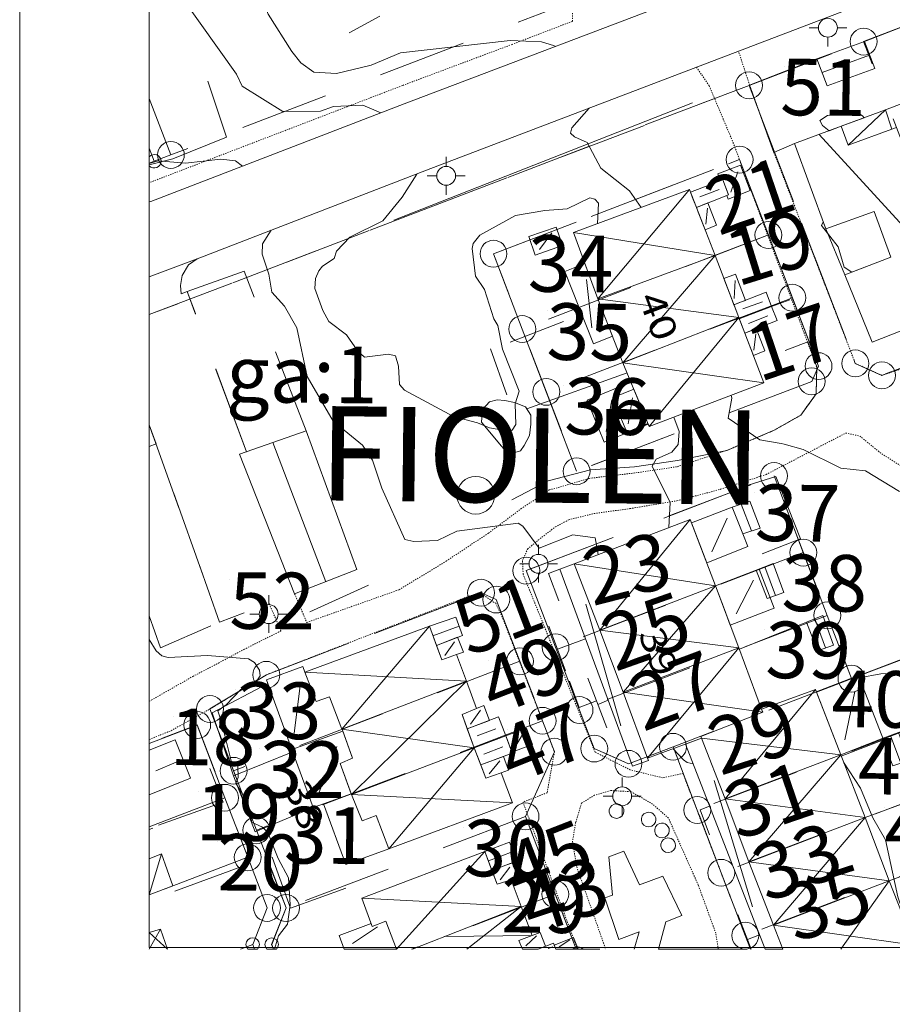
# Model space of a CAD drawing. Units: metres. Extents: x 129055 to 130774, y 6495294 to 6496482.
# Drawn here: x 129135 to 129209, y 6495464 to 6495547 of the extents above; entities that cross this region are included whole.
import ezdxf
from ezdxf.enums import TextEntityAlignment as Align

# ---------------------------------------------------------------- set-up
doc = ezdxf.new("R2010")
doc.units = ezdxf.units.M
doc.header["$MEASUREMENT"] = 0
doc.linetypes.add('BDY TOWN', pattern=[0.009, 0.005, -0.004])
doc.linetypes.add('DGN Style 2', pattern=[12.489669, 7.493801, -4.995867])
for name, color, linetype, lineweight in [('adresser', 218, 'Continuous', 0), ('belysningstolpe', 30, 'Continuous', 0), ('bostadshus_fasad', 5, 'Continuous', 0), ('byggnadssymboler', 18, 'Continuous', 0), ('byggnadssymboler2', 18, 'Continuous', 0), ('fastighetsbeteckning', 96, 'Continuous', 0), ('flaggstång', 23, 'Continuous', 0), ('gcväg', 204, 'BDY TOWN', 0), ('gemensamhetsanläggning', 7, 'DGN Style 2', 0), ('gränspunkter_bas', 1, 'Continuous', 0), ('hojdkurva_1m_NH', 46, 'Continuous', 0), ('hojdkurva_5m_NH', 18, 'Continuous', 0), ('häck', 3, 'Continuous', 0), ('klm_fastgranser', 1, 'DGN Style 2', 0), ('klm_kvarttraktgr', 30, 'DGN Style 2', 0), ('kvartersnamn', 96, 'Continuous', 0), ('lekplats', 250, 'Continuous', 0), ('parkeringskant', 46, 'DGN Style 2', 0), ('plank', 251, 'Continuous', 0), ('planteringslinje', 136, 'Continuous', 0), ('S130', 7, 'Continuous', 0), ('Skärmtak_fasad', 250, 'Continuous', 0), ('skärmtak_takkant', 250, 'Continuous', 0), ('staket', 7, 'Continuous', 0), ('stödmur', 43, 'Continuous', 0), ('uthus_fasad', 23, 'Continuous', 0), ('uthus_tak', 46, 'Continuous', 0), ('vag_inom_kvarter', 16, 'DGN Style 2', 0), ('vägkant', 41, 'Continuous', 0)]:
    doc.layers.add(name, color=color, linetype=linetype, lineweight=lineweight)
doc.styles.add('Style-font1', font='font1.shx')
doc.styles.add('Style-simplex', font='simplex.shx')

# ---------------------------------------------------------------- blocks, each defined once
blk = doc.blocks.new('A1')
at = {"layer": 'S130', "color": 30, "linetype": 'Continuous', "lineweight": 0}
blk.add_line((40, 20), (40, 574), dxfattribs=at)

msp = doc.modelspace()

# ---------------------------------------------------------------- linework, layer by layer
at = {"color": 7, "linetype": 'Continuous', "lineweight": 0, "flags": 128}
msp.add_lwpolyline([(129711.411, 6496311.661), (130005.445, 6496311.703), (130005.445, 6495745.361), (129439.059, 6495468.416), (129146.404, 6495468.416), (129146.404, 6496419.749), (129711.411, 6496419.749), (129711.411, 6496311.661)], dxfattribs=at)
at = {"layer": 'adresser'}
for p, q in [((129194.662, 6495533.54), (129194.661, 6495533.54)), ((129196.197, 6495529.156), (129196.196, 6495529.156)), ((129198.038, 6495521.088), (129198.037, 6495521.088)), ((129183.698, 6495501.907), (129183.696, 6495501.907)), ((129173.405, 6495497.917), (129173.404, 6495497.917)), ((129185.615, 6495496.492), (129185.614, 6495496.492)), ((129175.215, 6495492.733), (129175.214, 6495492.733)), ((129187.871, 6495491.394), (129187.87, 6495491.394)), ((129194.48, 6495487.606), (129194.479, 6495487.606)), ((129176.82, 6495486.933), (129176.819, 6495486.933)), ((129196.267, 6495482.271), (129196.266, 6495482.271)), ((129177.353, 6495477.063), (129177.352, 6495477.063)), ((129198.327, 6495476.896), (129198.326, 6495476.896)), ((129178.502, 6495474.109), (129178.501, 6495474.109)), ((129200.909, 6495473.491), (129200.907, 6495473.491))]:
    msp.add_line(p, q, dxfattribs=at)
at = {"layer": 'belysningstolpe'}
for p, q in [((129203.171, 6495546.422), (129202.371, 6495546.422)), ((129204.771, 6495546.422), (129205.571, 6495546.422)), ((129203.971, 6495545.622), (129203.971, 6495544.822)), ((129171.589, 6495534.664), (129171.589, 6495535.464)), ((129170.789, 6495533.864), (129169.989, 6495533.864)), ((129172.389, 6495533.864), (129173.189, 6495533.864)), ((129171.589, 6495533.064), (129171.589, 6495532.264)), ((129179.424, 6495501.76), (129179.424, 6495502.56)), ((129178.624, 6495500.96), (129177.824, 6495500.96)), ((129180.224, 6495500.96), (129181.024, 6495500.96)), ((129179.424, 6495500.16), (129179.424, 6495499.36)), ((129156.537, 6495497.493), (129156.537, 6495498.293)), ((129155.737, 6495496.693), (129154.937, 6495496.693)), ((129157.337, 6495496.693), (129158.137, 6495496.693)), ((129156.537, 6495495.893), (129156.537, 6495495.093)), ((129186.521, 6495482.044), (129186.521, 6495482.844)), ((129185.721, 6495481.244), (129184.921, 6495481.244)), ((129187.321, 6495481.244), (129188.121, 6495481.244)), ((129186.521, 6495480.444), (129186.521, 6495479.644))]:
    msp.add_line(p, q, dxfattribs=at)
for centre in [(129203.971, 6495546.422), (129171.589, 6495533.864), (129179.424, 6495500.96), (129156.537, 6495496.693), (129186.521, 6495481.244)]:
    msp.add_circle(centre, 0.8, dxfattribs=at)
at = {"layer": 'bostadshus_fasad', "flags": 128}
for points in [[(129213.163, 6495541.094), (129213.754, 6495539.571), (129217.346, 6495540.853), (129217.607, 6495540.946), (129219.767, 6495535.34), (129221.279, 6495531.414), (129222.781, 6495527.515), (129222.408, 6495527.371), (129218.844, 6495526.023), (129219.356, 6495524.274), (129215.325, 6495522.727), (129214.667, 6495524.469), (129214.932, 6495524.572), (129213.436, 6495528.478), (129217.317, 6495529.955), (129215.917, 6495533.837), (129211.932, 6495532.406), (129209.803, 6495537.966), (129209.399, 6495537.819), (129208.859, 6495539.468), (129213.163, 6495541.094)], [(129209.803, 6495537.966), (129209.399, 6495537.819), (129205.687, 6495536.47), (129205.098, 6495538.069), (129201.141, 6495536.593), (129203.795, 6495529.362), (129207.903, 6495530.836), (129209.303, 6495526.955), (129205.421, 6495525.478), (129207.714, 6495519.767), (129211.688, 6495521.315), (129210.981, 6495523.026), (129214.667, 6495524.469), (129214.932, 6495524.572), (129213.436, 6495528.478), (129211.932, 6495532.406), (129209.803, 6495537.966)], [(129182.379, 6495529.052), (129192.226, 6495532.701), (129194.41, 6495527.108), (129184.444, 6495523.419), (129182.379, 6495529.052)], [(129184.444, 6495523.419), (129194.41, 6495527.108), (129196.404, 6495521.856), (129186.586, 6495518.014), (129184.444, 6495523.419)], [(129186.586, 6495518.014), (129196.404, 6495521.856), (129198.544, 6495516.298), (129188.804, 6495512.608), (129186.586, 6495518.014)], [(129182.435, 6495500.96), (129192.288, 6495504.725), (129194.428, 6495499.092), (129184.613, 6495495.326), (129182.435, 6495500.96)], [(129194.428, 6495499.092), (129196.422, 6495493.839), (129186.605, 6495490.073), (129184.613, 6495495.326), (129194.428, 6495499.092)], [(129159.601, 6495491.756), (129170.177, 6495495.665), (129171.209, 6495492.811), (129172.464, 6495493.253), (129173.313, 6495491.008), (129162.734, 6495486.947), (129161.701, 6495489.686), (129160.56, 6495489.281), (129159.601, 6495491.756)], [(129196.422, 6495493.839), (129198.349, 6495488.623), (129198.446, 6495488.362), (129193.181, 6495486.317), (129193.237, 6495486.173), (129188.678, 6495484.472), (129186.605, 6495490.073), (129196.422, 6495493.839)], [(129162.591, 6495484.028), (129163.657, 6495484.472), (129162.772, 6495486.946), (129162.734, 6495486.947), (129173.313, 6495491.008), (129174.16, 6495488.686), (129172.942, 6495488.167), (129173.974, 6495485.351), (129163.549, 6495481.402), (129162.591, 6495484.028)], [(129205.064, 6495484.766), (129195.248, 6495481.037), (129193.237, 6495486.173), (129193.181, 6495486.317), (129198.446, 6495488.362), (129198.349, 6495488.623), (129202.912, 6495490.295), (129205.064, 6495484.766)], [(129174.953, 6495482.765), (129176.265, 6495483.243), (129177.223, 6495480.694), (129166.722, 6495476.782), (129165.652, 6495479.598), (129164.474, 6495479.155), (129163.549, 6495481.402), (129173.974, 6495485.351), (129174.953, 6495482.765)], [(129207.132, 6495479.437), (129197.276, 6495475.67), (129195.248, 6495481.037), (129205.064, 6495484.766), (129207.132, 6495479.437)], [(129209.16, 6495474.069), (129199.345, 6495470.303), (129197.276, 6495475.67), (129207.132, 6495479.437), (129209.16, 6495474.069)], [(129164.433, 6495472.597), (129174.881, 6495476.564), (129175.901, 6495473.787), (129177.107, 6495474.15), (129177.945, 6495471.893), (129168.731, 6495468.274)], [(129200.136, 6495468.274), (129199.345, 6495470.303), (129209.165, 6495474.07), (129211.313, 6495468.606)], [(129167.377, 6495468.274), (129166.482, 6495470.653), (129165.313, 6495470.211), (129164.433, 6495472.597)], [(129168.731, 6495468.274), (129177.945, 6495471.893), (129178.897, 6495469.436)], [(129146.404, 6495469.683), (129147.365, 6495469.984), (129147.959, 6495468.274)], [(129178.897, 6495469.436), (129177.766, 6495468.997), (129178.051, 6495468.274)]]:
    msp.add_lwpolyline(points, dxfattribs=at)
at = {"layer": 'byggnadssymboler'}
for p, q in [((129207.509, 6495544.11), (129203.477, 6495542.635)), ((129208.859, 6495539.468), (129205.687, 6495536.47)), ((129214.932, 6495524.572), (129203.227, 6495537.371)), ((129192.226, 6495532.701), (129184.444, 6495523.419)), ((129194.41, 6495527.108), (129182.379, 6495529.052)), ((129194.41, 6495527.108), (129186.586, 6495518.014)), ((129196.404, 6495521.856), (129184.444, 6495523.419)), ((129196.404, 6495521.856), (129188.804, 6495512.608)), ((129198.544, 6495516.298), (129186.586, 6495518.014)), ((129156.875, 6495511.242), (129161.372, 6495499.439)), ((129196.603, 6495506.008), (129197.49, 6495503.743)), ((129184.613, 6495495.326), (129192.288, 6495504.725)), ((129194.428, 6495499.092), (129182.435, 6495500.96)), ((129198.614, 6495500.698), (129199.518, 6495498.281)), ((129194.428, 6495499.092), (129186.605, 6495490.073)), ((129202.852, 6495496.294), (129203.774, 6495493.82)), ((129162.734, 6495486.947), (129170.177, 6495495.665)), ((129172.697, 6495495.659), (129170.47, 6495494.854)), ((129196.422, 6495493.839), (129184.613, 6495495.326)), ((129196.422, 6495493.839), (129188.678, 6495484.472)), ((129173.313, 6495491.008), (129159.601, 6495491.756)), ((129173.313, 6495491.008), (129163.549, 6495481.402)), ((129198.446, 6495488.362), (129186.605, 6495490.073)), ((129202.912, 6495490.295), (129195.248, 6495481.037)), ((129173.974, 6495485.351), (129162.734, 6495486.947)), ((129209.269, 6495486.39), (129210.154, 6495484.05)), ((129205.064, 6495484.766), (129193.237, 6495486.173)), ((129173.974, 6495485.351), (129166.722, 6495476.782)), ((129205.064, 6495484.766), (129197.276, 6495475.67)), ((129177.223, 6495480.694), (129163.549, 6495481.402)), ((129207.132, 6495479.437), (129195.248, 6495481.037)), ((129207.132, 6495479.437), (129199.345, 6495470.303)), ((129147.448, 6495476.35), (129146.404, 6495472.878)), ((129174.881, 6495476.564), (129167.377, 6495468.274)), ((129177.281, 6495476.552), (129175.178, 6495475.755)), ((129209.16, 6495474.069), (129197.276, 6495475.67)), ((129209.165, 6495474.07), (129205.081, 6495468.274)), ((129177.945, 6495471.893), (129164.433, 6495472.597)), ((129177.945, 6495471.893), (129173.353, 6495468.274)), ((129147.365, 6495469.984), (129146.404, 6495468.274)), ((129147.959, 6495468.274), (129146.404, 6495469.683)), ((129211.313, 6495468.606), (129199.345, 6495470.303)), ((129178.897, 6495469.436), (129171.459, 6495469.346))]:
    msp.add_line(p, q, dxfattribs=at)
at = {"layer": 'byggnadssymboler2'}
for p, q in [((129196.34, 6495534.203), (129195.725, 6495532.474)), ((129194.738, 6495532.718), (129193.101, 6495532.073)), ((129193.746, 6495531.109), (129193.603, 6495529.75)), ((129180.562, 6495529.043), (129179.495, 6495527.619)), ((129183.494, 6495525.058), (129183.941, 6495520.976)), ((129196.094, 6495524.998), (129196.021, 6495523.446)), ((129198.417, 6495523.185), (129196.759, 6495522.578)), ((129198.882, 6495521.976), (129197.236, 6495521.333)), ((129197.845, 6495520.455), (129197.696, 6495519.086)), ((129185.156, 6495512.169), (129185.63, 6495514.858)), ((129187.385, 6495515.039), (129187.023, 6495512.841)), ((129195.425, 6495504.816), (129194.122, 6495501.986)), ((129197.65, 6495499.566), (129196.181, 6495496.714)), ((129183.43, 6495497.526), (129186.414, 6495487.224)), ((129172.293, 6495494.341), (129171.48, 6495493.194)), ((129159.242, 6495490.832), (129158.694, 6495486.608)), ((129206.264, 6495490.129), (129205.399, 6495486.017)), ((129174.501, 6495488.552), (129173.663, 6495487.359)), ((129175.809, 6495486.962), (129174.212, 6495486.358)), ((129178.151, 6495486.613), (129177.416, 6495485.381)), ((129162.328, 6495485.476), (129160.812, 6495481.577)), ((129176.386, 6495485.432), (129174.784, 6495484.826)), ((129148.681, 6495484.149), (129146.973, 6495483.39)), ((129176.143, 6495484.25), (129175.25, 6495483.136)), ((129194.321, 6495482.594), (129197.575, 6495471.854)), ((129163.454, 6495480.212), (129163.17, 6495476.642)), ((129176.979, 6495475.239), (129176.17, 6495474.15)), ((129165.774, 6495470.177), (129163.648, 6495468.75)), ((129179.255, 6495469.408), (129178.352, 6495468.558)), ((129182.089, 6495469.06), (129181.188, 6495468.471)), ((129180.651, 6495468.479), (129180.246, 6495468.325))]:
    msp.add_line(p, q, dxfattribs=at)
at = {"layer": 'fastighetsbeteckning'}
for p, q in [((129200.255, 6495543.145), (129200.254, 6495543.145)), ((129178.265, 6495528.191), (129178.264, 6495528.191)), ((129180.15, 6495522.404), (129180.149, 6495522.404)), ((129154.169, 6495518.811), (129154.168, 6495518.811)), ((129181.553, 6495516.09), (129181.552, 6495516.09)), ((129197.719, 6495507.041), (129197.718, 6495507.041)), ((129200.027, 6495501.1), (129200.026, 6495501.1)), ((129153.22, 6495499.599), (129153.219, 6495499.599)), ((129198.617, 6495495.415), (129198.616, 6495495.415)), ((129204.254, 6495491.256), (129204.253, 6495491.256)), ((129153.694, 6495490.284), (129153.693, 6495490.284)), ((129148.426, 6495488.03), (129148.425, 6495488.03)), ((129206.84, 6495485.547), (129206.839, 6495485.547)), ((129155.756, 6495485.294), (129155.755, 6495485.294)), ((129150.571, 6495481.659), (129150.57, 6495481.659)), ((129158.137, 6495479.692), (129158.136, 6495479.692)), ((129208.767, 6495480.252), (129208.766, 6495480.252)), ((129173.049, 6495478.612), (129173.048, 6495478.612)), ((129152.177, 6495477.397), (129152.175, 6495477.397)), ((129176.209, 6495473.841), (129176.207, 6495473.841))]:
    msp.add_line(p, q, dxfattribs=at)
at = {"layer": 'flaggstång'}
msp.add_circle((129174.102, 6495506.774), 1.6, dxfattribs=at)
at = {"layer": 'gcväg'}
msp.add_line((129197.326, 6495541.561), (129196.385, 6495544.436), dxfattribs=at)
for points in [[(129182.3, 6495546.971), (129182.333, 6495548.331), (129181.585, 6495550.655), (129177.737, 6495558.275)], [(129182.3, 6495546.971), (129177.184, 6495545.012), (129167.882, 6495541.525)], [(129192.816, 6495543.074), (129193.901, 6495541.504), (129195.948, 6495536.647)], [(129167.882, 6495541.525), (129146.404, 6495533.283)], [(129197.326, 6495541.561), (129199.389, 6495535.852), (129206.297, 6495517.953), (129208.558, 6495516.943), (129216.692, 6495519.655), (129222.37, 6495521.375), (129232.227, 6495523.264), (129237.283, 6495524.384), (129238.905, 6495524.839), (129241.962, 6495525.826), (129243.296, 6495526.832)], [(129158.734, 6495498.415), (129159.764, 6495495.983), (129167.603, 6495498.76), (129171.584, 6495501.179), (129175.177, 6495503.56), (129177.935, 6495505.616), (129180.33, 6495507.219), (129183.719, 6495508.202), (129187.871, 6495508.699), (129191.199, 6495509.197), (129195.387, 6495510.57), (129199.411, 6495512.282), (129201.663, 6495513.56), (129202.975, 6495515.365), (129203.024, 6495517.667), (129195.948, 6495536.647)], [(129205.493, 6495512.048), (129206.678, 6495511.79), (129208.39, 6495510.394), (129211.196, 6495508.602), (129216.581, 6495506.677), (129218.245, 6495506.939), (129223.973, 6495510.985), (129238.785, 6495521.769), (129241.446, 6495522.756), (129246.824, 6495524.142)], [(129178.119, 6495500.076), (129178.064, 6495501.231), (129178.493, 6495502.21), (129179.398, 6495502.972), (129180.849, 6495504.084), (129181.982, 6495504.698), (129184.142, 6495505.22), (129187.177, 6495505.639), (129191.17, 6495506.304), (129194.86, 6495507.276), (129198.734, 6495508.533), (129205.493, 6495512.048)], [(129191.683, 6495483.175), (129189.952, 6495482.806), (129187.207, 6495483.483), (129184.232, 6495484.975), (129178.119, 6495500.076)], [(129146.404, 6495486.062), (129148.256, 6495486.806), (129151.555, 6495488.645), (129156.335, 6495491.543), (129173.697, 6495498.283), (129174.755, 6495498.297), (129175.79, 6495497.612), (129176.398, 6495496.321), (129180.774, 6495485.02), (129180.153, 6495481.541), (129178.103, 6495480.742), (129182.725, 6495468.274)], [(129146.404, 6495489.3), (129150.103, 6495491.408), (129152.272, 6495492.537), (129154.439, 6495493.7), (129157.575, 6495495.268), (129156.567, 6495497.597)], [(129197.425, 6495468.274), (129196.959, 6495469.429), (129191.683, 6495483.156)], [(129189.099, 6495480.579), (129187.256, 6495481.64), (129185.56, 6495481.724), (129184.171, 6495481.337), (129183.082, 6495480.661), (129182.573, 6495479.018), (129182.306, 6495477.393), (129182.66, 6495475.26), (129185.118, 6495468.274)], [(129194.676, 6495468.274), (129194.458, 6495469.637), (129192.972, 6495473.714), (129190.443, 6495479.396), (129189.099, 6495480.579)]]:
    msp.add_lwpolyline(points, dxfattribs=at)
at = {"layer": 'gemensamhetsanläggning', "flags": 128}
for points in [[(129146.404, 6495522.092), (129146.404, 6495485.733), (129150.471, 6495487.288), (129152.824, 6495481.113), (129154.76, 6495476.072), (129156.398, 6495471.775), (129155.178, 6495468.667), (129155.328, 6495468.274), (129156.934, 6495468.274), (129156.787, 6495468.66), (129158.006, 6495471.768), (129151.557, 6495488.647), (129156.338, 6495491.538), (129174.549, 6495498.501), (129175.838, 6495497.927), (129177.846, 6495492.686), (129179.773, 6495487.645), (129180.777, 6495485.025), (129178.32, 6495479.529), (129182.624, 6495468.274), (129197.4, 6495468.274), (129190.837, 6495485.441), (129187.052, 6495483.99), (129184.154, 6495485.29), (129180.869, 6495493.875), (129178.387, 6495500.381), (129199.397, 6495508.415), (129205.967, 6495491.225), (129210.919, 6495493.114), (129212.967, 6495487.752), (129218.814, 6495472.48), (129228.089, 6495479.255), (129212.424, 6495500.69), (129221.425, 6495507.268), (129228.216, 6495512.228), (129243.425, 6495523.353), (129259.099, 6495501.918), (129269.189, 6495509.285), (129249.263, 6495561.408), (129232.452, 6495554.98), (129242.089, 6495529.767), (129216.633, 6495520.029), (129208.558, 6495516.942), (129206.301, 6495517.955), (129197.281, 6495541.542), (129146.404, 6495522.092)], [(129202.598, 6495516.433), (129182.656, 6495508.808), (129175.605, 6495527.254), (129196.482, 6495535.239), (129203.172, 6495517.718), (129202.598, 6495516.433)]]:
    msp.add_lwpolyline(points, close=True, dxfattribs=at)
for points in [[(129148.232, 6495535.638), (129146.404, 6495540.422)], [(129146.404, 6495540.422), (129146.404, 6495536.222)], [(129146.404, 6495536.222), (129146.833, 6495535.102)], [(129146.833, 6495535.102), (129148.232, 6495535.638)]]:
    msp.add_lwpolyline(points, dxfattribs=at)
at = {"layer": 'gränspunkter_bas', "flags": 128}
for points in [[(129146.404, 6495535.476), (129146.404, 6495534.723)], [(129154.767, 6495468.274), (129155.585, 6495468.274)], [(129156.366, 6495468.274), (129157.204, 6495468.274)], [(129182.348, 6495468.274), (129183.197, 6495468.274)]]:
    msp.add_lwpolyline(points, dxfattribs=at)
at = {"layer": 'gränspunkter_bas'}
for centre in [(129206.998, 6495545.251), (129197.281, 6495541.538), (129148.234, 6495535.635), (129196.48, 6495535.236), (129198.922, 6495528.848), (129175.604, 6495527.256), (129200.958, 6495523.524), (129178.046, 6495520.867), (129203.175, 6495517.722), (129206.297, 6495517.953), (129208.558, 6495516.943), (129202.597, 6495516.431), (129180.082, 6495515.543), (129182.654, 6495508.809), (129199.399, 6495508.411), (129201.885, 6495501.91), (129178.385, 6495500.377), (129174.548, 6495498.505), (129175.839, 6495497.928), (129203.921, 6495496.586), (129180.868, 6495493.877), (129177.844, 6495492.688), (129156.335, 6495491.543), (129205.971, 6495491.224), (129151.555, 6495488.645), (129182.903, 6495488.552), (129179.77, 6495487.645), (129150.468, 6495487.285), (129184.15, 6495485.292), (129190.838, 6495485.44), (129180.774, 6495485.02), (129153.557, 6495483.405), (129187.055, 6495483.994), (129152.826, 6495481.113), (129192.888, 6495480.078), (129178.323, 6495479.533), (129155.487, 6495478.361), (129154.756, 6495476.068), (129194.923, 6495474.753), (129180.844, 6495472.938), (129156.397, 6495471.774), (129158.007, 6495471.767), (129196.959, 6495469.429)]:
    msp.add_circle(centre, 1.14, dxfattribs=at)
for centre, start, end in [((129146.832, 6495535.099), 221.33996, 138.66004), ((129155.176, 6495468.671), 315.92207, 224.07793), ((129156.785, 6495468.661), 317.25345, 222.74655), ((129182.772, 6495467.894), 41.89122, 138.10878)]:
    msp.add_arc(centre, 0.57, start, end, dxfattribs=at)
at = {"layer": 'hojdkurva_1m_NH', "flags": 128}
for points in [[(129146.404, 6495565.81), (129146.432, 6495565.754), (129147.633, 6495564.238), (129150.22, 6495559.16), (129153.406, 6495554.527), (129154.358, 6495552.715), (129156.485, 6495547.58), (129158.491, 6495544.398), (129159.254, 6495543.452), (129160.367, 6495542.651), (129162.278, 6495542.549), (129165.223, 6495543.252), (129167.704, 6495544.308), (129177.018, 6495545.329), (129179.684, 6495545.225), (129180.7, 6495544.926), (129180.848, 6495544.847)], [(129183.725, 6495539.607), (129182.236, 6495537.929), (129182.132, 6495537.488), (129182.473, 6495537.168), (129183.547, 6495536.689), (129184.711, 6495534.516), (129187.144, 6495532.591), (129188.136, 6495531.185)], [(129154.313, 6495534.691), (129153.705, 6495535.124), (129152.482, 6495535.281), (129149.49, 6495534.926), (129147.146, 6495535.145), (129146.404, 6495534.911)], [(129184.491, 6495501.746), (129184.233, 6495503.167), (129182.347, 6495503.41), (129179.488, 6495502.299), (129178.09, 6495504.154), (129177.693, 6495504.395), (129172.485, 6495503.719), (129170.855, 6495502.93), (129168.838, 6495502.839), (129168.083, 6495503.011), (129166.138, 6495507.375), (129165.326, 6495509.756), (129164.488, 6495511.015), (129161.998, 6495513.043), (129159.805, 6495516.845), (129158.916, 6495520.962), (129157.867, 6495522.812), (129156.814, 6495524), (129156.559, 6495525.513), (129155.972, 6495527.219), (129156.005, 6495528.091), (129156.748, 6495529.242)], [(129195.779, 6495515.25), (129195.83, 6495515.02), (129195.504, 6495513.298), (129198.209, 6495511.46), (129200, 6495511.161), (129200.261, 6495511.118), (129201.867, 6495510.666), (129205.069, 6495509.076), (129207.16, 6495508.84), (129210.054, 6495507.089)], [(129157.014, 6495468.274), (129157.371, 6495469.413), (129158.123, 6495470.395), (129158.355, 6495472.044), (129158.214, 6495474.324), (129157.35, 6495475.965), (129156.461, 6495478.183), (129156.001, 6495478.61), (129155.067, 6495479.053), (129155.057, 6495479.415), (129154.519, 6495480.258), (129154.118, 6495481.737), (129153.76, 6495482.355), (129153.95, 6495482.837), (129153.91, 6495483.824), (129153.389, 6495484.127), (129152.721, 6495486.738), (129152.359, 6495487.102), (129152.436, 6495487.823), (129152.223, 6495488.487), (129152.923, 6495488.989), (129154.179, 6495490.297), (129155.579, 6495491.104), (129155.823, 6495491.461), (129155.76, 6495491.943), (129155.33, 6495492.587), (129154.81, 6495492.907), (129151.335, 6495493.182), (129148.004, 6495493.021), (129147.46, 6495493.155), (129146.989, 6495493.566), (129146.404, 6495494.531)], [(129209.577, 6495491.692), (129208.462, 6495491.629), (129206.636, 6495491.285)], [(129192.536, 6495483.99), (129192.038, 6495484.116), (129191.723, 6495484.343), (129190.842, 6495485.28)], [(129205.308, 6495484.138), (129206.749, 6495481.941), (129207.792, 6495479.419), (129208.848, 6495477.544), (129209.909, 6495472.707), (129210.579, 6495470.74), (129210.61, 6495470.391)]]:
    msp.add_lwpolyline(points, dxfattribs=at)
for points in [[(129204.068, 6495537.685), (129203.506, 6495538.146), (129203.29, 6495538.568), (129203.941, 6495538.986), (129205.557, 6495539.254), (129206.44, 6495539.226), (129206.91, 6495538.946), (129207.036, 6495538.79), (129205.098, 6495538.069), (129204.068, 6495537.685)], [(129203.575, 6495529.959), (129203.795, 6495529.362), (129207.903, 6495530.836), (129209.303, 6495526.955), (129206.005, 6495525.699), (129205.358, 6495526.119), (129204.839, 6495527.837), (129203.415, 6495529.65), (129203.575, 6495529.959)]]:
    msp.add_lwpolyline(points, close=True, dxfattribs=at)
at = {"layer": 'hojdkurva_5m_NH', "flags": 128}
for points in [[(129166.035, 6495539.201), (129164.522, 6495539.866), (129162.042, 6495539.74), (129160.936, 6495539.346), (129157.727, 6495539.326), (129154.276, 6495541.457), (129153.808, 6495542.479), (129149.11, 6495549.114), (129148.607, 6495550.799), (129147.029, 6495553.517), (129146.404, 6495554.375)], [(129184.413, 6495529.805), (129184.5, 6495531.543), (129184.194, 6495531.896), (129183.783, 6495531.984), (129181.847, 6495531.058), (129179.946, 6495530.93), (129177.481, 6495530.505), (129174.45, 6495528.844), (129173.868, 6495528.113), (129173.784, 6495527.694), (129174.073, 6495525.352), (129174.852, 6495524.234), (129175.629, 6495521.727), (129175.974, 6495521.161), (129176.37, 6495519.156), (129177.787, 6495515.596), (129177.432, 6495514.518), (129177.497, 6495512.786), (129177.183, 6495512.283), (129176.737, 6495512.228), (129175.26, 6495512.478), (129174.248, 6495512.925), (129172.206, 6495513.445), (129168.055, 6495515.697), (129167.642, 6495516.158), (129167.542, 6495517.727), (129167.283, 6495518.603), (129166.707, 6495518.736), (129164.667, 6495518.472), (129164.095, 6495518.988), (129163.146, 6495520.385), (129161.623, 6495521.499), (129161.118, 6495522.44), (129160.46, 6495524.299), (129160.493, 6495525.157), (129160.789, 6495525.804), (129161.095, 6495526.188), (129162.101, 6495526.85), (129162.275, 6495527.468), (129163.41, 6495528.669), (129166.21, 6495530.039), (129167.848, 6495532.052), (129169.107, 6495534), (129169.101, 6495534.025)], [(129190.464, 6495504.028), (129190.588, 6495506.155), (129189.056, 6495509.236), (129189.394, 6495509.832), (129190.742, 6495510.423), (129191.279, 6495511.083), (129191.363, 6495512.172), (129190.906, 6495513.404)]]:
    msp.add_lwpolyline(points, dxfattribs=at)
at = {"layer": 'häck'}
for p, q in [((129192.481, 6495540.042), (129167.143, 6495530.091)), ((129177.009, 6495519.746), (129181.551, 6495521.498)), ((129175.344, 6495519.189), (129176.742, 6495515.294)), ((129160.035, 6495496.88), (129164.995, 6495499.139)), ((129154.779, 6495475.48), (129148.567, 6495473.184)), ((129158.395, 6495471.742), (129156.83, 6495476.071)), ((129163.068, 6495473.455), (129158.395, 6495471.761))]:
    msp.add_line(p, q, dxfattribs=at)
at = {"layer": 'häck', "flags": 128}
for points in [[(129151.379, 6495541.885), (129152.961, 6495537.14), (129148.397, 6495535.319), (129146.404, 6495534.785)], [(129177.152, 6495506.374), (129180.231, 6495507.996), (129183.83, 6495508.942), (129187.564, 6495509.171), (129191.216, 6495509.727), (129195.387, 6495510.57), (129199.411, 6495512.282), (129201.663, 6495513.56), (129202.975, 6495515.365), (129203.024, 6495517.667), (129202.26, 6495519.784), (129200.349, 6495519.038)], [(129147.196, 6495478.791), (129152.671, 6495480.755), (129151.552, 6495483.61)]]:
    msp.add_lwpolyline(points, dxfattribs=at)
at = {"layer": 'klm_fastgranser'}
for p, q in [((129216.637, 6495520.032), (129206.998, 6495545.251)), ((129197.281, 6495541.538), (129206.297, 6495517.953)), ((129148.234, 6495535.635), (129146.404, 6495540.421)), ((129146.404, 6495536.219), (129146.832, 6495535.099)), ((129175.604, 6495527.256), (129196.48, 6495535.236)), ((129196.48, 6495535.236), (129198.922, 6495528.848)), ((129198.922, 6495528.848), (129178.046, 6495520.867)), ((129198.922, 6495528.848), (129200.958, 6495523.524)), ((129178.046, 6495520.867), (129175.604, 6495527.256)), ((129200.958, 6495523.524), (129180.082, 6495515.543)), ((129200.958, 6495523.524), (129203.175, 6495517.722)), ((129180.082, 6495515.543), (129178.046, 6495520.867)), ((129208.558, 6495516.943), (129216.637, 6495520.032)), ((129206.297, 6495517.953), (129208.558, 6495516.943)), ((129203.175, 6495517.722), (129202.597, 6495516.431)), ((129202.597, 6495516.431), (129182.654, 6495508.809)), ((129182.654, 6495508.809), (129180.082, 6495515.543)), ((129178.385, 6495500.377), (129199.399, 6495508.411)), ((129199.399, 6495508.411), (129201.885, 6495501.91)), ((129201.885, 6495501.91), (129180.868, 6495493.877)), ((129201.885, 6495501.91), (129203.921, 6495496.586)), ((129180.868, 6495493.877), (129178.385, 6495500.377)), ((129156.335, 6495491.543), (129174.548, 6495498.505)), ((129174.548, 6495498.505), (129175.839, 6495497.928)), ((129175.839, 6495497.928), (129177.844, 6495492.688)), ((129203.921, 6495496.586), (129182.903, 6495488.552)), ((129203.921, 6495496.586), (129205.971, 6495491.224)), ((129182.903, 6495488.552), (129180.868, 6495493.877)), ((129205.971, 6495491.224), (129210.922, 6495493.117)), ((129177.844, 6495492.688), (129153.557, 6495483.405)), ((129177.844, 6495492.688), (129179.77, 6495487.645)), ((129151.555, 6495488.645), (129156.335, 6495491.543)), ((129205.971, 6495491.224), (129190.838, 6495485.44)), ((129153.557, 6495483.405), (129151.555, 6495488.645)), ((129184.15, 6495485.292), (129182.903, 6495488.552)), ((129146.404, 6495485.732), (129150.468, 6495487.285)), ((129150.468, 6495487.285), (129152.826, 6495481.113)), ((129179.77, 6495487.645), (129155.487, 6495478.361)), ((129179.77, 6495487.645), (129180.774, 6495485.02)), ((129212.97, 6495487.756), (129192.888, 6495480.078)), ((129190.838, 6495485.44), (129187.055, 6495483.994)), ((129192.888, 6495480.078), (129190.838, 6495485.44)), ((129180.774, 6495485.02), (129178.323, 6495479.533)), ((129187.055, 6495483.994), (129184.15, 6495485.292)), ((129155.487, 6495478.361), (129153.557, 6495483.405)), ((129215.005, 6495482.431), (129194.923, 6495474.753)), ((129152.826, 6495481.113), (129146.404, 6495478.657)), ((129152.826, 6495481.113), (129154.756, 6495476.068)), ((129178.323, 6495479.533), (129158.007, 6495471.767)), ((129178.323, 6495479.533), (129180.844, 6495472.938)), ((129194.923, 6495474.753), (129192.888, 6495480.078)), ((129158.007, 6495471.767), (129155.487, 6495478.361)), ((129217.04, 6495477.107), (129196.959, 6495469.429)), ((129154.756, 6495476.068), (129146.404, 6495472.876)), ((129154.756, 6495476.068), (129156.397, 6495471.774)), ((129196.959, 6495469.429), (129194.923, 6495474.753)), ((129180.844, 6495472.938), (129168.645, 6495468.274)), ((129180.844, 6495472.938), (129182.627, 6495468.274)), ((129156.397, 6495471.774), (129155.176, 6495468.671)), ((129156.785, 6495468.661), (129158.007, 6495471.767)), ((129155.176, 6495468.671), (129154.139, 6495468.274)), ((129155.328, 6495468.274), (129155.176, 6495468.671)), ((129156.933, 6495468.274), (129156.785, 6495468.661)), ((129197.401, 6495468.274), (129196.959, 6495469.429))]:
    msp.add_line(p, q, dxfattribs=at)
at = {"layer": 'klm_kvarttraktgr'}
for p, q in [((129243.017, 6495571.868), (129148.234, 6495535.635)), ((129206.998, 6495545.251), (129214.841, 6495548.25)), ((129197.281, 6495541.538), (129206.998, 6495545.251)), ((129146.404, 6495522.09), (129197.281, 6495541.538)), ((129146.832, 6495535.099), (129148.234, 6495535.635)), ((129146.832, 6495535.099), (129146.404, 6495534.936))]:
    msp.add_line(p, q, dxfattribs=at)
at = {"layer": 'kvartersnamn'}
msp.add_line((129170.265, 6495511.58), (129170.264, 6495511.58), dxfattribs=at)
at = {"layer": 'lekplats', "flags": 128}
for points in [[(129185.035, 6495472.625), (129185.687, 6495472.869), (129185.393, 6495476.103), (129186.661, 6495476.588), (129187.988, 6495473.732)], [(129187.988, 6495473.732), (129189.974, 6495474.477), (129191.584, 6495471.119), (129190.225, 6495470.605), (129189.602, 6495468.274)], [(129187.527, 6495468.274), (129187.968, 6495469.75), (129186.246, 6495469.098), (129185.035, 6495472.625)]]:
    msp.add_lwpolyline(points, dxfattribs=at)
at = {"layer": 'parkeringskant', "flags": 128}
for points in [[(129149.618, 6495524.056), (129154.461, 6495525.778), (129159.701, 6495512.228), (129154.641, 6495510.463), (129149.618, 6495524.056)], [(129146.404, 6495512.751), (129146.984, 6495511.123), (129146.404, 6495510.916)], [(129146.404, 6495496.533), (129147.359, 6495493.841), (129152.366, 6495496.014), (129146.404, 6495512.751)]]:
    msp.add_lwpolyline(points, dxfattribs=at)
at = {"layer": 'plank'}
for p, q in [((129165.976, 6495547.411), (129163.348, 6495545.989)), ((129207.066, 6495545.252), (129210.871, 6495546.729)), ((129203.795, 6495529.362), (129205.421, 6495525.478)), ((129195.862, 6495505.75), (129192.395, 6495504.443)), ((129180.265, 6495500.131), (129181.224, 6495500.497)), ((129194.428, 6495499.092), (129197.891, 6495500.421)), ((129196.482, 6495493.714), (129200.176, 6495495.21)), ((129207.878, 6495491.939), (129203, 6495490.066)), ((129205.064, 6495484.766), (129208.565, 6495486.132)), ((129207.132, 6495479.437), (129210.517, 6495480.691)), ((129146.699, 6495478.532), (129146.404, 6495478.426)), ((129209.16, 6495474.069), (129212.585, 6495475.361))]:
    msp.add_line(p, q, dxfattribs=at)
at = {"layer": 'plank', "flags": 128}
for points in [[(129201.141, 6495536.593), (129199.389, 6495535.852), (129197.326, 6495541.561), (129203.034, 6495543.777)], [(129156.469, 6495490.797), (129151.742, 6495488.308), (129153.547, 6495482.977), (129158.582, 6495485.004)], [(129153.547, 6495482.977), (129155.374, 6495478.213), (129160.306, 6495480.277)]]:
    msp.add_lwpolyline(points, dxfattribs=at)
at = {"layer": 'planteringslinje', "flags": 128}
for points in [[(129174.589, 6495512.963), (129174.67, 6495514.057), (129175.258, 6495514.695), (129175.92, 6495514.862), (129176.562, 6495514.802), (129177.392, 6495514.628), (129178.316, 6495514.265), (129178.766, 6495513.565), (129178.781, 6495512.791), (129178.663, 6495511.829), (129178.205, 6495511.001), (129177.901, 6495510.531), (129177.409, 6495510.401), (129176.805, 6495510.366), (129176.26, 6495510.973), (129174.589, 6495512.963)], [(129186.162, 6495480.601), (129186.303, 6495480.556), (129186.44, 6495480.47), (129186.58, 6495480.305), (129186.646, 6495480.149), (129186.666, 6495479.969), (129186.629, 6495479.776), (129186.521, 6495479.589), (129186.322, 6495479.432), (129186.068, 6495479.367), (129185.826, 6495479.405), (129185.647, 6495479.508), (129185.505, 6495479.675), (129185.427, 6495479.899), (129185.427, 6495480.084), (129185.501, 6495480.297), (129185.647, 6495480.47), (129185.826, 6495480.573), (129186.01, 6495480.612), (129186.162, 6495480.601)], [(129188.881, 6495479.88), (129189.023, 6495479.834), (129189.159, 6495479.748), (129189.3, 6495479.584), (129189.365, 6495479.427), (129189.385, 6495479.248), (129189.348, 6495479.054), (129189.24, 6495478.868), (129189.042, 6495478.711), (129188.787, 6495478.645), (129188.545, 6495478.684), (129188.367, 6495478.787), (129188.224, 6495478.953), (129188.146, 6495479.178), (129188.147, 6495479.363), (129188.22, 6495479.575), (129188.366, 6495479.748), (129188.545, 6495479.852), (129188.729, 6495479.89), (129188.881, 6495479.88)], [(129190.014, 6495478.949), (129190.156, 6495478.903), (129190.293, 6495478.817), (129190.433, 6495478.653), (129190.498, 6495478.496), (129190.519, 6495478.317), (129190.481, 6495478.123), (129190.374, 6495477.937), (129190.175, 6495477.78), (129189.921, 6495477.714), (129189.678, 6495477.753), (129189.5, 6495477.856), (129189.358, 6495478.023), (129189.279, 6495478.247), (129189.28, 6495478.432), (129189.354, 6495478.644), (129189.499, 6495478.817), (129189.678, 6495478.921), (129189.862, 6495478.959), (129190.014, 6495478.949)], [(129190.542, 6495477.702), (129190.684, 6495477.656), (129190.821, 6495477.57), (129190.961, 6495477.406), (129191.026, 6495477.249), (129191.047, 6495477.07), (129191.009, 6495476.876), (129190.902, 6495476.69), (129190.703, 6495476.533), (129190.448, 6495476.467), (129190.206, 6495476.506), (129190.028, 6495476.609), (129189.886, 6495476.776), (129189.807, 6495477), (129189.808, 6495477.185), (129189.882, 6495477.397), (129190.027, 6495477.57), (129190.206, 6495477.674), (129190.39, 6495477.712), (129190.542, 6495477.702)]]:
    msp.add_lwpolyline(points, dxfattribs=at)
at = {"layer": 'Skärmtak_fasad', "flags": 128}
msp.add_lwpolyline([(129205.098, 6495538.069), (129205.687, 6495536.47), (129209.399, 6495537.819), (129208.859, 6495539.468), (129205.098, 6495538.069)], close=True, dxfattribs=at)
for points in [[(129147.448, 6495476.35), (129146.404, 6495475.95)], [(129148.406, 6495473.641), (129147.448, 6495476.35)], [(129146.404, 6495475.95), (129146.404, 6495472.877)], [(129146.404, 6495472.877), (129148.406, 6495473.641)]]:
    msp.add_lwpolyline(points, dxfattribs=at)
at = {"layer": 'skärmtak_takkant', "flags": 128}
for points in [[(129195.405, 6495532.191), (129195.551, 6495532.248), (129195.047, 6495533.537), (129194.853, 6495533.461), (129194.63, 6495534.031), (129196.545, 6495534.779), (129197.385, 6495532.627), (129195.519, 6495531.898), (129195.405, 6495532.191)], [(129193.556, 6495529.297), (129192.976, 6495530.781), (129192.82, 6495531.182), (129193.794, 6495531.562), (129194.529, 6495529.677), (129193.556, 6495529.297)], [(129178.597, 6495528.718), (129180.918, 6495529.518), (129181.46, 6495527.943), (129179.139, 6495527.144), (129178.597, 6495528.718)], [(129183.345, 6495526.418), (129184.444, 6495523.419), (129185.01, 6495521.991), (129185.699, 6495520.254), (129184.09, 6495519.616), (129181.658, 6495525.75), (129183.345, 6495526.418)], [(129195.154, 6495525.149), (129195.762, 6495523.546), (129195.996, 6495522.929), (129196.459, 6495523.107), (129196.97, 6495523.304), (129196.119, 6495525.515), (129195.154, 6495525.149)], [(129197.646, 6495518.629), (129197.142, 6495519.938), (129196.913, 6495520.533), (129197.894, 6495520.911), (129198.628, 6495519.007), (129197.646, 6495518.629)], [(129187.265, 6495516.359), (129187.929, 6495514.74), (129188.724, 6495512.801), (129184.998, 6495511.273), (129183.539, 6495514.831), (129187.265, 6495516.359)], [(129187.506, 6495515.771), (129188.208, 6495514.059), (129188.705, 6495512.848), (129186.902, 6495512.109), (129185.703, 6495515.032), (129187.506, 6495515.771)], [(129193.687, 6495501.043), (129192.395, 6495504.443), (129195.859, 6495505.759), (129196.748, 6495503.504), (129197.176, 6495502.419), (129193.687, 6495501.043)], [(129182.435, 6495500.96), (129184.613, 6495495.326), (129186.605, 6495490.073), (129188.678, 6495484.472), (129188.747, 6495484.285), (129187.408, 6495483.79), (129181.219, 6495500.51), (129182.435, 6495500.96)], [(129195.692, 6495495.764), (129195.196, 6495497.069), (129194.428, 6495499.092), (129197.891, 6495500.421), (129198.139, 6495500.516), (129199.415, 6495497.193), (129195.692, 6495495.764)], [(129172.564, 6495494.723), (129170.764, 6495494.042), (129171.209, 6495492.811), (129172.464, 6495493.253), (129173.049, 6495493.459), (129172.564, 6495494.723)], [(129162.833, 6495486.776), (129158.511, 6495485.2), (129156.351, 6495491.119), (129159.424, 6495492.24), (129159.601, 6495491.756), (129160.56, 6495489.281), (129161.701, 6495489.686), (129162.734, 6495486.947), (129162.772, 6495486.946), (129162.833, 6495486.776)], [(129205.11, 6495484.647), (129205.064, 6495484.766), (129203, 6495490.066), (129202.983, 6495490.109), (129206.553, 6495491.499), (129208.68, 6495486.036), (129205.11, 6495484.647)], [(129175.269, 6495487.675), (129173.384, 6495486.962), (129172.942, 6495488.167), (129174.16, 6495488.686), (129174.78, 6495488.95), (129175.269, 6495487.675)], [(129177.171, 6495484.97), (129176.866, 6495485.776), (129176.645, 6495486.362), (129178.396, 6495487.024), (129178.923, 6495485.633), (129177.171, 6495484.97)], [(129163.53, 6495481.453), (129161.197, 6495480.602), (129160.306, 6495480.277), (129158.511, 6495485.2), (129162.833, 6495486.776), (129163.657, 6495484.472), (129162.591, 6495484.028), (129163.53, 6495481.453)], [(129176.441, 6495484.622), (129174.525, 6495483.897), (129174.953, 6495482.765), (129176.265, 6495483.243), (129176.884, 6495483.468), (129176.441, 6495484.622)], [(129166.722, 6495476.782), (129165.652, 6495479.598), (129164.474, 6495479.155), (129163.549, 6495481.402), (129163.53, 6495481.453), (129161.197, 6495480.602), (129163.076, 6495475.452), (129166.722, 6495476.782)], [(129176.645, 6495475.391), (129175.476, 6495474.945), (129175.901, 6495473.787), (129177.107, 6495474.15), (129177.741, 6495474.34), (129177.249, 6495475.602), (129176.645, 6495475.391)]]:
    msp.add_lwpolyline(points, close=True, dxfattribs=at)
for points in [[(129191.882, 6495485.668), (129193.237, 6495486.173)], [(129198.66, 6495468.274), (129191.882, 6495485.668)], [(129193.237, 6495486.173), (129195.248, 6495481.037)], [(129195.248, 6495481.037), (129197.276, 6495475.67)], [(129197.276, 6495475.67), (129199.345, 6495470.303)], [(129162.503, 6495469.447), (129165.222, 6495470.459)], [(129165.222, 6495470.459), (129165.313, 6495470.211)], [(129165.313, 6495470.211), (129166.482, 6495470.653)], [(129166.482, 6495470.653), (129167.377, 6495468.274)], [(129178.897, 6495469.436), (129179.556, 6495469.691)], [(129179.556, 6495469.691), (129180.009, 6495468.524)], [(129199.345, 6495470.303), (129200.136, 6495468.274)], [(129162.939, 6495468.274), (129162.503, 6495469.447)], [(129177.766, 6495468.997), (129178.897, 6495469.436)], [(129178.051, 6495468.274), (129177.766, 6495468.997)], [(129180.755, 6495468.609), (129182.389, 6495469.257)], [(129182.389, 6495469.257), (129182.778, 6495468.274)], [(129167.377, 6495468.274), (129162.939, 6495468.274)], [(129179.38, 6495468.274), (129178.051, 6495468.274)], [(129180.009, 6495468.524), (129179.38, 6495468.274)], [(129180.888, 6495468.274), (129180.755, 6495468.609)], [(129182.778, 6495468.274), (129180.888, 6495468.274)], [(129200.136, 6495468.274), (129198.66, 6495468.274)]]:
    msp.add_lwpolyline(points, dxfattribs=at)
at = {"layer": 'staket'}
for p, q in [((129198.798, 6495528.794), (129194.41, 6495527.108)), ((129200.732, 6495523.348), (129199.2, 6495522.789)), ((129178.426, 6495514.094), (129186.935, 6495517.165)), ((129180.265, 6495500.131), (129181.146, 6495497.825)), ((129200.176, 6495495.21), (129202.167, 6495496.017)), ((129183.61, 6495491.255), (129185.211, 6495487.055)), ((129184.45, 6495489.021), (129185.337, 6495489.386)), ((129196.34, 6495471.214), (129197.467, 6495468.274)), ((129197.148, 6495469.106), (129198.181, 6495469.501))]:
    msp.add_line(p, q, dxfattribs=at)
at = {"layer": 'staket', "flags": 128}
for points in [[(129198.399, 6495501.803), (129201.642, 6495503.082), (129199.558, 6495508.368), (129196.756, 6495507.5), (129197.145, 6495506.197)], [(129180.305, 6495495.673), (129181.019, 6495493.724), (129183.407, 6495494.599)], [(129209.972, 6495486.649), (129212.969, 6495487.789), (129210.952, 6495493.091), (129207.878, 6495491.939)], [(129193.938, 6495480.39), (129193.139, 6495480.079), (129193.936, 6495477.982)]]:
    msp.add_lwpolyline(points, dxfattribs=at)
at = {"layer": 'stödmur'}
msp.add_line((129181.019, 6495493.724), (129181.716, 6495491.877), dxfattribs=at)
at = {"layer": 'stödmur', "flags": 128}
msp.add_lwpolyline([(129182.05, 6495490.991), (129182.885, 6495488.779), (129184.344, 6495489.328)], dxfattribs=at)
at = {"layer": 'uthus_fasad', "flags": 128}
for points in [[(129203.034, 6495543.777), (129207.066, 6495545.252), (129207.952, 6495542.968), (129203.92, 6495541.493), (129203.034, 6495543.777)], [(129154.049, 6495510.257), (129159.701, 6495512.228), (129164.011, 6495500.464), (129158.734, 6495498.415), (129154.049, 6495510.257)], [(129195.862, 6495505.75), (129197.345, 6495506.266), (129198.231, 6495503.982), (129196.748, 6495503.504), (129195.862, 6495505.75)], [(129197.891, 6495500.421), (129199.337, 6495500.975), (129200.221, 6495498.539), (129198.814, 6495498.022), (129197.891, 6495500.421)], [(129170.177, 6495495.665), (129172.421, 6495496.439), (129172.974, 6495494.878), (129170.764, 6495494.042), (129170.177, 6495495.665)], [(129202.167, 6495496.017), (129203.537, 6495496.572), (129204.459, 6495494.059), (129203.089, 6495493.581), (129202.167, 6495496.017)], [(129208.565, 6495486.132), (129209.972, 6495486.649), (129210.82, 6495484.29), (129209.488, 6495483.81), (129208.565, 6495486.132)], [(129174.881, 6495476.564), (129176.951, 6495477.344), (129177.61, 6495475.759), (129175.476, 6495474.945), (129174.881, 6495476.564)]]:
    msp.add_lwpolyline(points, dxfattribs=at)
at = {"layer": 'uthus_tak', "flags": 128}
for points in [[(129192.789, 6495531.262), (129192.553, 6495531.865), (129192.316, 6495532.471), (129195.047, 6495533.537), (129195.519, 6495532.328), (129195.551, 6495532.248), (129192.82, 6495531.182), (129192.789, 6495531.262)], [(129196.009, 6495522.895), (129196.404, 6495521.856), (129196.404, 6495521.854), (129196.452, 6495521.73), (129199.2, 6495522.789), (129198.739, 6495523.986), (129195.996, 6495522.929), (129196.009, 6495522.895)], [(129199.2, 6495522.789), (129196.452, 6495521.73), (129196.58, 6495521.398), (129196.913, 6495520.533), (129199.661, 6495521.592), (129199.2, 6495522.789)], [(129173.974, 6495485.351), (129176.645, 6495486.362), (129176.038, 6495487.966), (129173.384, 6495486.962), (129173.974, 6495485.351)], [(129174.525, 6495483.897), (129173.974, 6495485.351), (129176.645, 6495486.362), (129177.195, 6495484.907), (129174.525, 6495483.897)], [(129148.6, 6495486.038), (129146.404, 6495485.164)], [(129146.404, 6495481.374), (129149.902, 6495482.766), (129148.6, 6495486.038)], [(129180.888, 6495468.274), (129180.683, 6495468.791), (129179.38, 6495468.274)]]:
    msp.add_lwpolyline(points, dxfattribs=at)
at = {"layer": 'vag_inom_kvarter', "flags": 128}
for points in [[(129154.641, 6495510.463), (129149.618, 6495524.056), (129149.096, 6495523.868), (129149.047, 6495524.572), (129149.183, 6495525.401), (129149.735, 6495526.304), (129150.48, 6495526.819)], [(129146.404, 6495512.751), (129152.366, 6495496.014), (129156.567, 6495497.597)]]:
    msp.add_lwpolyline(points, dxfattribs=at)
at = {"layer": 'vägkant'}
msp.add_line((129209.972, 6495486.649), (129208.565, 6495486.132), dxfattribs=at)
at = {"layer": 'vägkant', "flags": 128}
for points in [[(129228.064, 6495562.896), (129194.13, 6495549.901), (129168.021, 6495539.966)], [(129169.91, 6495534.338), (129206.102, 6495548.142), (129233.226, 6495558.534)], [(129168.021, 6495539.966), (129146.527, 6495531.695), (129146.404, 6495531.649)], [(129169.91, 6495534.338), (129150.705, 6495526.902), (129146.404, 6495525.304)]]:
    msp.add_lwpolyline(points, dxfattribs=at)

# ---------------------------------------------------------------- block references
at = {"layer": 'S130', "xscale": 2, "yscale": 2}
msp.add_blockref('A1', (129055.411, 6495293.793), dxfattribs=at)

# ---------------------------------------------------------------- texts
at = {"layer": 'adresser', "style": 'Style-font1'}
for s, rotation, p in [('21', 18.8621, (129197.366, 6495532.209)), ('19', 17.35511, (129199.027, 6495527.815)), ('17', 18.72489, (129200.816, 6495519.776)), ('23', 14.34411, (129186.925, 6495500.579)), ('51', 20.9271, (129176.022, 6495496.608)), ('25', 19.3981, (129188.548, 6495495.255)), ('49', 21.2121, (129178.177, 6495491.568)), ('27', 20.4551, (129190.858, 6495490.211)), ('47', 21.8201, (129179.754, 6495485.783)), ('29', 17.8591, (129197.568, 6495486.367)), ('31', 18.8721, (129198.971, 6495480.938)), ('45', 21.2161, (129180.222, 6495475.867)), ('33', 19.98449, (129201.35, 6495475.714)), ('43', 18.51411, (129181.574, 6495472.888)), ('35', 17.85411, (129203.896, 6495472.218))]:
    msp.add_text(s, height=4.7976, rotation=rotation, dxfattribs=at).set_placement(p, align=Align.MIDDLE_CENTER)
at = {"layer": 'fastighetsbeteckning', "style": 'Style-font1'}
for s, rotation, p in [('51', 359.40912, (129203.564, 6495541.376)), ('34', 359.40912, (129182.154, 6495526.411)), ('35', 359.40912, (129183.738, 6495520.632)), ('ga:1', 359.40912, (129159.357, 6495517.018)), ('36', 359.40912, (129185.241, 6495514.309)), ('37', 359.40912, (129201.409, 6495505.263)), ('38', 359.40913, (129203.672, 6495499.325)), ('52', 359.40912, (129156.84, 6495497.821)), ('39', 359.40912, (129202.303, 6495493.635)), ('40', 359.40912, (129207.905, 6495489.475)), ('33', 359.40912, (129157.392, 6495488.51)), ('18', 359.40912, (129151.788, 6495486.262)), ('41', 359.40912, (129210.161, 6495483.779)), ('32', 359.40913, (129159.391, 6495483.513)), ('19', 359.40912, (129153.972, 6495479.88)), ('31', 359.40913, (129161.46, 6495477.921)), ('42', 359.40912, (129212.406, 6495478.473)), ('30', 359.40913, (129176.699, 6495476.832)), ('20', 359.40913, (129155.822, 6495475.621)), ('29', 359.40913, (129179.899, 6495472.067))]:
    msp.add_text(s, height=4.7976, rotation=rotation, dxfattribs=at).set_placement(p, align=Align.MIDDLE_CENTER)
at = {"layer": 'hojdkurva_1m_NH', "style": 'Style-simplex', "width": 1.25}
for s, p in [('39', (129187.952, 6495492.879)), ('38', (129157.904, 6495479.902))]:
    msp.add_text(s, height=2.1818, rotation=290.76366, dxfattribs=at).set_placement(p, align=Align.BOTTOM_CENTER)
at = {"layer": 'hojdkurva_5m_NH', "style": 'Style-simplex', "width": 1.25}
msp.add_text('40', height=2.1818, rotation=290.64574, dxfattribs=at).set_placement((129187.938, 6495521.347), align=Align.BOTTOM_CENTER)
at = {"layer": 'kvartersnamn', "style": 'Style-font1'}
msp.add_text('FIOLEN', height=8, rotation=359.40912, dxfattribs=at).set_placement((129179.578, 6495510.149), align=Align.MIDDLE_CENTER)

doc.saveas('drawing.dxf')
